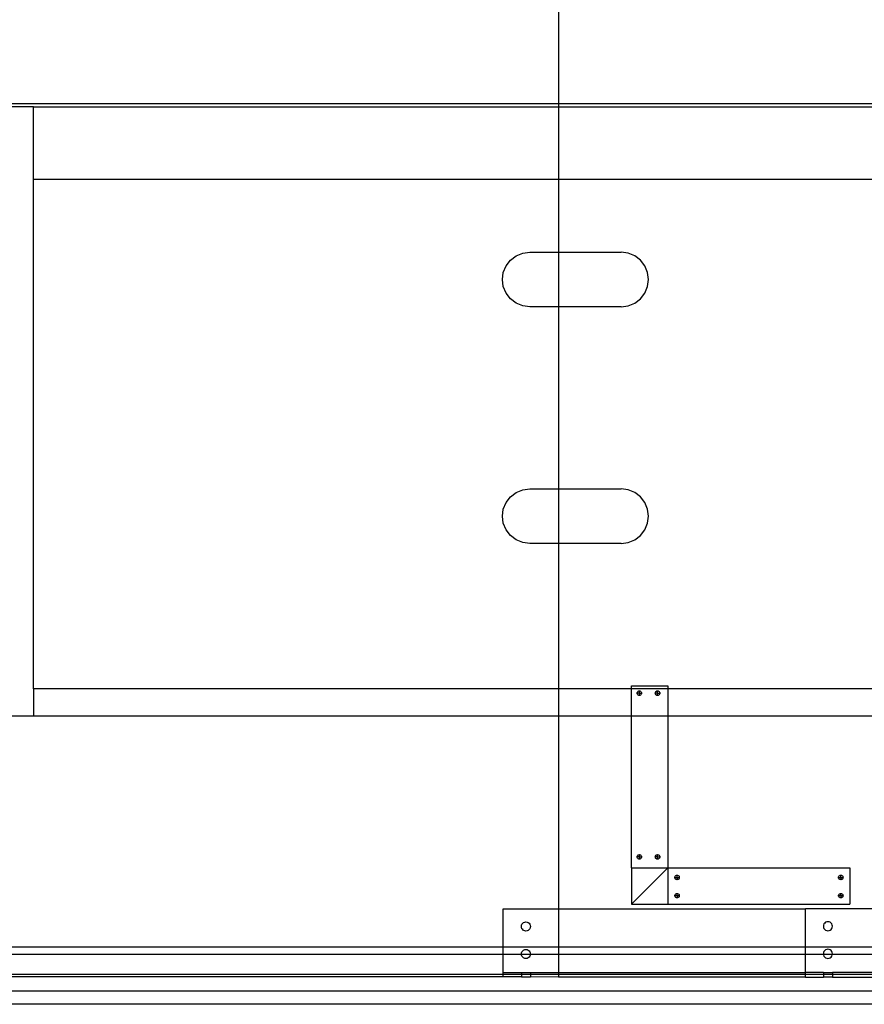
# Model space of a CAD drawing. Extents: x -110 to 71, y -83 to 80.
# Drawn here: x 30 to 53, y -9 to 18 of the extents above; entities that cross this region are included whole.
import ezdxf

# ---------------------------------------------------------------- set-up
doc = ezdxf.new("R2010")
doc.units = 0
doc.header["$MEASUREMENT"] = 0
doc.layers.get('0').update_dxf_attribs({"linetype": 'CONTINUOUS'})

msp = doc.modelspace()

# ---------------------------------------------------------------- linework, layer by layer
for p, q in [((45.048, 60.875), (45.048, 15.375)), ((45.048, 15.375), (28.863, 15.375)), ((30.613, 15.296), (29.86, 15.296)), ((30.613, 13.296), (30.613, 15.296)), ((30.613, 15.296), (45.048, 15.296)), ((57.015, 15.375), (45.048, 15.375)), ((45.048, 15.375), (45.048, 15.296)), ((45.048, 15.296), (57.015, 15.296)), ((45.048, 15.296), (45.048, 13.296)), ((30.613, -0.704), (30.613, 13.296)), ((45.048, 13.296), (30.613, 13.296)), ((60.482, 13.296), (45.048, 13.296)), ((45.048, 13.296), (45.048, 11.296)), ((43.723, 11.076), (43.879, 11.195)), ((43.879, 11.195), (44.061, 11.27)), ((44.061, 11.27), (44.255, 11.296)), ((44.255, 11.296), (45.048, 11.296)), ((45.048, 11.296), (46.765, 11.296)), ((45.048, 11.296), (45.048, 9.796)), ((46.96, 11.27), (46.765, 11.296)), ((47.142, 11.195), (46.96, 11.27)), ((47.298, 11.076), (47.142, 11.195)), ((43.528, 10.74), (43.603, 10.921)), ((43.603, 10.921), (43.723, 11.076)), ((47.418, 10.921), (47.298, 11.076)), ((47.493, 10.74), (47.418, 10.921)), ((43.502, 10.546), (43.528, 10.74)), ((47.518, 10.546), (47.493, 10.74)), ((43.528, 10.352), (43.502, 10.546)), ((43.603, 10.171), (43.528, 10.352)), ((47.418, 10.171), (47.493, 10.352)), ((47.493, 10.352), (47.518, 10.546)), ((43.723, 10.015), (43.603, 10.171)), ((43.879, 9.896), (43.723, 10.015)), ((47.142, 9.896), (47.298, 10.015)), ((47.298, 10.015), (47.418, 10.171)), ((44.061, 9.821), (43.879, 9.896)), ((44.255, 9.796), (44.061, 9.821)), ((45.048, 9.796), (44.255, 9.796)), ((46.765, 9.796), (45.048, 9.796)), ((45.048, 9.796), (45.048, 4.796)), ((46.765, 9.796), (46.96, 9.821)), ((46.96, 9.821), (47.142, 9.896)), ((43.723, 4.576), (43.879, 4.695)), ((43.879, 4.695), (44.061, 4.77)), ((44.061, 4.77), (44.255, 4.796)), ((44.255, 4.796), (45.048, 4.796)), ((45.048, 4.796), (46.765, 4.796)), ((45.048, 4.796), (45.048, 3.296)), ((46.96, 4.77), (46.765, 4.796)), ((47.142, 4.695), (46.96, 4.77)), ((47.298, 4.576), (47.142, 4.695)), ((43.528, 4.24), (43.603, 4.421)), ((43.603, 4.421), (43.723, 4.576)), ((47.418, 4.421), (47.298, 4.576)), ((47.493, 4.24), (47.418, 4.421)), ((43.502, 4.046), (43.528, 4.24)), ((47.518, 4.046), (47.493, 4.24)), ((43.528, 3.852), (43.502, 4.046)), ((43.603, 3.671), (43.528, 3.852)), ((47.418, 3.671), (47.493, 3.852)), ((47.493, 3.852), (47.518, 4.046)), ((43.723, 3.515), (43.603, 3.671)), ((47.298, 3.515), (47.418, 3.671)), ((43.879, 3.396), (43.723, 3.515)), ((44.061, 3.321), (43.879, 3.396)), ((44.255, 3.296), (44.061, 3.321)), ((45.048, 3.296), (44.255, 3.296)), ((46.765, 3.296), (45.048, 3.296)), ((45.048, 3.296), (45.048, -0.704)), ((46.765, 3.296), (46.96, 3.321)), ((46.96, 3.321), (47.142, 3.396)), ((47.142, 3.396), (47.298, 3.515)), ((30.613, -0.704), (30.613, -1.454)), ((45.048, -0.704), (30.613, -0.704)), ((47.048, -0.704), (45.048, -0.704)), ((45.048, -0.704), (45.048, -1.454)), ((47.048, -0.625), (48.048, -0.625)), ((47.048, -0.704), (47.048, -0.625)), ((48.048, -0.704), (47.048, -0.704)), ((47.048, -1.454), (47.048, -0.704)), ((47.204, -0.823), (47.206, -0.807)), ((47.206, -0.807), (47.212, -0.792)), ((47.212, -0.792), (47.222, -0.779)), ((47.222, -0.779), (47.235, -0.769)), ((47.235, -0.769), (47.25, -0.762)), ((47.25, -0.762), (47.266, -0.76)), ((47.266, -0.76), (47.282, -0.762)), ((47.266, -0.823), (47.266, -0.76)), ((47.282, -0.762), (47.297, -0.769)), ((47.297, -0.769), (47.31, -0.779)), ((47.31, -0.779), (47.32, -0.792)), ((47.32, -0.792), (47.326, -0.807)), ((47.326, -0.807), (47.329, -0.823)), ((47.704, -0.823), (47.706, -0.807)), ((47.706, -0.807), (47.712, -0.792)), ((47.712, -0.792), (47.722, -0.779)), ((47.722, -0.779), (47.735, -0.769)), ((47.735, -0.769), (47.75, -0.762)), ((47.75, -0.762), (47.766, -0.76)), ((47.766, -0.823), (47.766, -0.76)), ((47.766, -0.76), (47.782, -0.762)), ((47.782, -0.762), (47.797, -0.769)), ((47.797, -0.769), (47.81, -0.779)), ((47.81, -0.779), (47.82, -0.792)), ((47.82, -0.792), (47.826, -0.807)), ((47.826, -0.807), (47.829, -0.823)), ((48.048, -0.625), (48.048, -0.704)), ((48.048, -0.704), (48.048, -1.454)), ((58.977, -0.704), (48.048, -0.704)), ((47.266, -0.823), (47.204, -0.823)), ((47.206, -0.839), (47.204, -0.823)), ((47.212, -0.854), (47.206, -0.839)), ((47.222, -0.867), (47.212, -0.854)), ((47.235, -0.877), (47.222, -0.867)), ((47.25, -0.883), (47.235, -0.877)), ((47.266, -0.885), (47.25, -0.883)), ((47.266, -0.823), (47.329, -0.823)), ((47.266, -0.885), (47.266, -0.823)), ((47.282, -0.883), (47.266, -0.885)), ((47.297, -0.877), (47.282, -0.883)), ((47.31, -0.867), (47.297, -0.877)), ((47.32, -0.854), (47.31, -0.867)), ((47.326, -0.839), (47.32, -0.854)), ((47.329, -0.823), (47.326, -0.839)), ((47.766, -0.823), (47.704, -0.823)), ((47.706, -0.839), (47.704, -0.823)), ((47.712, -0.854), (47.706, -0.839)), ((47.722, -0.867), (47.712, -0.854)), ((47.735, -0.877), (47.722, -0.867)), ((47.75, -0.883), (47.735, -0.877)), ((47.766, -0.885), (47.75, -0.883)), ((47.766, -0.885), (47.766, -0.823)), ((47.766, -0.823), (47.829, -0.823)), ((47.782, -0.883), (47.766, -0.885)), ((47.797, -0.877), (47.782, -0.883)), ((47.81, -0.867), (47.797, -0.877)), ((47.82, -0.854), (47.81, -0.867)), ((47.826, -0.839), (47.82, -0.854)), ((47.829, -0.823), (47.826, -0.839)), ((30.613, -1.454), (29.86, -1.454)), ((45.048, -1.454), (30.613, -1.454)), ((47.048, -1.454), (45.048, -1.454)), ((45.048, -1.454), (45.048, -6.749)), ((47.048, -5.625), (47.048, -1.454)), ((48.048, -1.454), (47.048, -1.454)), ((48.048, -1.454), (48.048, -5.625)), ((58.977, -1.454), (48.048, -1.454)), ((47.204, -5.323), (47.206, -5.307)), ((47.266, -5.323), (47.204, -5.323)), ((47.206, -5.339), (47.204, -5.323)), ((47.206, -5.307), (47.212, -5.292)), ((47.212, -5.354), (47.206, -5.339)), ((47.212, -5.292), (47.222, -5.279)), ((47.222, -5.367), (47.212, -5.354)), ((47.222, -5.279), (47.235, -5.269)), ((47.235, -5.377), (47.222, -5.367)), ((47.235, -5.269), (47.25, -5.262)), ((47.25, -5.383), (47.235, -5.377)), ((47.25, -5.262), (47.266, -5.26)), ((47.266, -5.385), (47.25, -5.383)), ((47.266, -5.26), (47.282, -5.262)), ((47.266, -5.323), (47.266, -5.26)), ((47.266, -5.385), (47.266, -5.323)), ((47.266, -5.323), (47.329, -5.323)), ((47.282, -5.383), (47.266, -5.385)), ((47.282, -5.262), (47.297, -5.269)), ((47.297, -5.377), (47.282, -5.383)), ((47.297, -5.269), (47.31, -5.279)), ((47.31, -5.367), (47.297, -5.377)), ((47.31, -5.279), (47.32, -5.292)), ((47.32, -5.354), (47.31, -5.367)), ((47.32, -5.292), (47.326, -5.307)), ((47.326, -5.339), (47.32, -5.354)), ((47.326, -5.307), (47.329, -5.323)), ((47.329, -5.323), (47.326, -5.339)), ((47.704, -5.323), (47.706, -5.307)), ((47.706, -5.339), (47.704, -5.323)), ((47.766, -5.323), (47.704, -5.323)), ((47.706, -5.307), (47.712, -5.292)), ((47.712, -5.354), (47.706, -5.339)), ((47.712, -5.292), (47.722, -5.279)), ((47.722, -5.367), (47.712, -5.354)), ((47.722, -5.279), (47.735, -5.269)), ((47.735, -5.377), (47.722, -5.367)), ((47.735, -5.269), (47.75, -5.262)), ((47.75, -5.383), (47.735, -5.377)), ((47.75, -5.262), (47.766, -5.26)), ((47.766, -5.385), (47.75, -5.383)), ((47.766, -5.26), (47.782, -5.262)), ((47.766, -5.323), (47.766, -5.26)), ((47.766, -5.385), (47.766, -5.323)), ((47.766, -5.323), (47.829, -5.323)), ((47.782, -5.383), (47.766, -5.385)), ((47.782, -5.262), (47.797, -5.269)), ((47.797, -5.377), (47.782, -5.383)), ((47.797, -5.269), (47.81, -5.279)), ((47.81, -5.367), (47.797, -5.377)), ((47.81, -5.279), (47.82, -5.292)), ((47.82, -5.354), (47.81, -5.367)), ((47.82, -5.292), (47.826, -5.307)), ((47.826, -5.339), (47.82, -5.354)), ((47.826, -5.307), (47.829, -5.323)), ((47.829, -5.323), (47.826, -5.339)), ((47.048, -5.625), (48.048, -5.625)), ((47.048, -5.625), (47.048, -6.625)), ((47.048, -6.625), (48.048, -5.625)), ((48.048, -5.625), (48.048, -6.625)), ((48.048, -5.625), (53.048, -5.625)), ((53.048, -5.625), (53.048, -6.625)), ((48.24, -5.888), (48.243, -5.872)), ((48.24, -5.888), (48.303, -5.888)), ((48.243, -5.904), (48.24, -5.888)), ((48.243, -5.872), (48.249, -5.857)), ((48.249, -5.919), (48.243, -5.904)), ((48.249, -5.857), (48.259, -5.844)), ((48.259, -5.932), (48.249, -5.919)), ((48.259, -5.844), (48.272, -5.834)), ((48.272, -5.942), (48.259, -5.932)), ((48.272, -5.834), (48.287, -5.828)), ((48.287, -5.948), (48.272, -5.942)), ((48.287, -5.828), (48.303, -5.825)), ((48.303, -5.95), (48.287, -5.948)), ((48.303, -5.888), (48.303, -5.825)), ((48.303, -5.825), (48.319, -5.828)), ((48.303, -5.888), (48.303, -5.95)), ((48.303, -5.888), (48.365, -5.888)), ((48.319, -5.948), (48.303, -5.95)), ((48.319, -5.828), (48.334, -5.834)), ((48.334, -5.942), (48.319, -5.948)), ((48.334, -5.834), (48.347, -5.844)), ((48.347, -5.932), (48.334, -5.942)), ((48.347, -5.844), (48.357, -5.857)), ((48.357, -5.919), (48.347, -5.932)), ((48.357, -5.857), (48.363, -5.872)), ((48.363, -5.904), (48.357, -5.919)), ((48.363, -5.872), (48.365, -5.888)), ((48.365, -5.888), (48.363, -5.904)), ((52.74, -5.888), (52.743, -5.872)), ((52.74, -5.888), (52.803, -5.888)), ((52.743, -5.904), (52.74, -5.888)), ((52.743, -5.872), (52.749, -5.857)), ((52.749, -5.919), (52.743, -5.904)), ((52.749, -5.857), (52.759, -5.844)), ((52.759, -5.932), (52.749, -5.919)), ((52.759, -5.844), (52.772, -5.834)), ((52.772, -5.942), (52.759, -5.932)), ((52.772, -5.834), (52.787, -5.828)), ((52.787, -5.948), (52.772, -5.942)), ((52.787, -5.828), (52.803, -5.825)), ((52.803, -5.95), (52.787, -5.948)), ((52.803, -5.825), (52.819, -5.828)), ((52.803, -5.888), (52.803, -5.825)), ((52.803, -5.888), (52.865, -5.888)), ((52.803, -5.888), (52.803, -5.95)), ((52.819, -5.948), (52.803, -5.95)), ((52.819, -5.828), (52.834, -5.834)), ((52.834, -5.942), (52.819, -5.948)), ((52.834, -5.834), (52.847, -5.844)), ((52.847, -5.932), (52.834, -5.942)), ((52.847, -5.844), (52.857, -5.857)), ((52.857, -5.919), (52.847, -5.932)), ((52.857, -5.857), (52.863, -5.872)), ((52.863, -5.904), (52.857, -5.919)), ((52.863, -5.872), (52.865, -5.888)), ((52.865, -5.888), (52.863, -5.904)), ((48.24, -6.388), (48.243, -6.372)), ((48.24, -6.388), (48.303, -6.388)), ((48.243, -6.404), (48.24, -6.388)), ((48.243, -6.372), (48.249, -6.357)), ((48.249, -6.419), (48.243, -6.404)), ((48.249, -6.357), (48.259, -6.344)), ((48.259, -6.432), (48.249, -6.419)), ((48.259, -6.344), (48.272, -6.334)), ((48.272, -6.442), (48.259, -6.432)), ((48.272, -6.334), (48.287, -6.328)), ((48.287, -6.448), (48.272, -6.442)), ((48.287, -6.328), (48.303, -6.325)), ((48.303, -6.45), (48.287, -6.448)), ((48.303, -6.388), (48.303, -6.325)), ((48.303, -6.325), (48.319, -6.328)), ((48.303, -6.388), (48.303, -6.45)), ((48.303, -6.388), (48.365, -6.388)), ((48.319, -6.448), (48.303, -6.45)), ((48.319, -6.328), (48.334, -6.334)), ((48.334, -6.442), (48.319, -6.448)), ((48.334, -6.334), (48.347, -6.344)), ((48.347, -6.432), (48.334, -6.442)), ((48.347, -6.344), (48.357, -6.357)), ((48.357, -6.419), (48.347, -6.432)), ((48.357, -6.357), (48.363, -6.372)), ((48.363, -6.404), (48.357, -6.419)), ((48.363, -6.372), (48.365, -6.388)), ((48.365, -6.388), (48.363, -6.404)), ((52.74, -6.388), (52.743, -6.372)), ((52.743, -6.404), (52.74, -6.388)), ((52.74, -6.388), (52.803, -6.388)), ((52.743, -6.372), (52.749, -6.357)), ((52.749, -6.419), (52.743, -6.404)), ((52.749, -6.357), (52.759, -6.344)), ((52.759, -6.432), (52.749, -6.419)), ((52.759, -6.344), (52.772, -6.334)), ((52.772, -6.442), (52.759, -6.432)), ((52.772, -6.334), (52.787, -6.328)), ((52.787, -6.448), (52.772, -6.442)), ((52.787, -6.328), (52.803, -6.325)), ((52.803, -6.45), (52.787, -6.448)), ((52.803, -6.388), (52.803, -6.325)), ((52.803, -6.325), (52.819, -6.328)), ((52.803, -6.388), (52.803, -6.45)), ((52.803, -6.388), (52.865, -6.388)), ((52.819, -6.448), (52.803, -6.45)), ((52.819, -6.328), (52.834, -6.334)), ((52.834, -6.442), (52.819, -6.448)), ((52.834, -6.334), (52.847, -6.344)), ((52.847, -6.432), (52.834, -6.442)), ((52.847, -6.344), (52.857, -6.357)), ((52.857, -6.419), (52.847, -6.432)), ((52.857, -6.357), (52.863, -6.372)), ((52.863, -6.404), (52.857, -6.419)), ((52.863, -6.372), (52.865, -6.388)), ((52.865, -6.388), (52.863, -6.404)), ((43.528, -6.749), (45.048, -6.749)), ((43.528, -7.791), (43.528, -6.749)), ((45.048, -6.749), (51.828, -6.75)), ((45.048, -6.749), (45.048, -7.791)), ((47.048, -6.625), (48.048, -6.625)), ((48.048, -6.625), (53.048, -6.625)), ((55.528, -6.749), (51.828, -6.75)), ((51.828, -7.791), (51.828, -6.75)), ((44.023, -7.235), (44.028, -7.202)), ((44.028, -7.267), (44.023, -7.235)), ((44.028, -7.202), (44.04, -7.172)), ((44.04, -7.297), (44.028, -7.267)), ((44.04, -7.172), (44.06, -7.146)), ((44.06, -7.323), (44.04, -7.297)), ((44.06, -7.146), (44.086, -7.126)), ((44.086, -7.126), (44.116, -7.114)), ((44.116, -7.114), (44.148, -7.11)), ((44.148, -7.11), (44.181, -7.114)), ((44.181, -7.114), (44.211, -7.126)), ((44.211, -7.126), (44.237, -7.146)), ((44.237, -7.146), (44.257, -7.172)), ((44.257, -7.297), (44.237, -7.323)), ((44.257, -7.172), (44.269, -7.202)), ((44.269, -7.267), (44.257, -7.297)), ((44.269, -7.202), (44.273, -7.235)), ((44.273, -7.235), (44.269, -7.267)), ((52.328, -7.196), (52.324, -7.229)), ((52.324, -7.229), (52.328, -7.261)), ((52.34, -7.166), (52.328, -7.196)), ((52.328, -7.261), (52.34, -7.291)), ((52.36, -7.14), (52.34, -7.166)), ((52.34, -7.291), (52.36, -7.317)), ((52.386, -7.12), (52.36, -7.14)), ((52.416, -7.108), (52.386, -7.12)), ((52.449, -7.104), (52.416, -7.108)), ((52.481, -7.108), (52.449, -7.104)), ((52.511, -7.12), (52.481, -7.108)), ((52.537, -7.14), (52.511, -7.12)), ((52.557, -7.166), (52.537, -7.14)), ((52.537, -7.317), (52.557, -7.291)), ((52.569, -7.196), (52.557, -7.166)), ((52.557, -7.291), (52.569, -7.261)), ((52.574, -7.229), (52.569, -7.196)), ((52.569, -7.261), (52.574, -7.229)), ((44.086, -7.343), (44.06, -7.323)), ((44.116, -7.355), (44.086, -7.343)), ((44.148, -7.36), (44.116, -7.355)), ((44.181, -7.355), (44.148, -7.36)), ((44.211, -7.343), (44.181, -7.355)), ((44.237, -7.323), (44.211, -7.343)), ((52.36, -7.317), (52.386, -7.337)), ((52.386, -7.337), (52.416, -7.349)), ((52.416, -7.349), (52.449, -7.354)), ((52.449, -7.354), (52.481, -7.349)), ((52.481, -7.349), (52.511, -7.337)), ((52.511, -7.337), (52.537, -7.317)), ((28.391, -7.791), (43.528, -7.791)), ((43.528, -8), (43.528, -7.791)), ((43.528, -7.791), (45.048, -7.791)), ((45.048, -7.791), (45.048, -8)), ((45.048, -7.791), (51.828, -7.791)), ((51.828, -8), (51.828, -7.791)), ((51.828, -7.791), (55.528, -7.791)), ((28.391, -8), (43.528, -8)), ((43.528, -8.499), (43.528, -8)), ((43.528, -8), (44.024, -8)), ((44.023, -7.993), (44.028, -7.961)), ((44.024, -8), (44.023, -7.993)), ((44.028, -8.026), (44.024, -8)), ((44.024, -8), (44.272, -8)), ((44.028, -7.961), (44.04, -7.931)), ((44.04, -8.056), (44.028, -8.026)), ((44.04, -7.931), (44.06, -7.905)), ((44.06, -8.082), (44.04, -8.056)), ((44.06, -7.905), (44.086, -7.885)), ((44.086, -8.101), (44.06, -8.082)), ((44.086, -7.885), (44.116, -7.872)), ((44.116, -8.114), (44.086, -8.101)), ((44.116, -7.872), (44.148, -7.868)), ((44.148, -8.118), (44.116, -8.114)), ((44.148, -7.868), (44.181, -7.872)), ((44.181, -8.114), (44.148, -8.118)), ((44.181, -7.872), (44.211, -7.885)), ((44.211, -8.101), (44.181, -8.114)), ((44.211, -7.885), (44.237, -7.905)), ((44.237, -8.082), (44.211, -8.101)), ((44.237, -7.905), (44.257, -7.931)), ((44.257, -8.056), (44.237, -8.082)), ((44.257, -7.931), (44.269, -7.961)), ((44.269, -8.026), (44.257, -8.056)), ((44.269, -7.961), (44.273, -7.993)), ((44.272, -8), (44.269, -8.026)), ((44.273, -7.993), (44.272, -8)), ((44.272, -8), (45.048, -8)), ((45.048, -8), (45.048, -8.499)), ((45.048, -8), (51.828, -8)), ((51.828, -8.5), (51.828, -8)), ((51.828, -8), (52.325, -8)), ((52.328, -7.955), (52.324, -7.987)), ((52.324, -7.987), (52.325, -8)), ((52.325, -8), (52.328, -8.019)), ((52.325, -8), (52.572, -8)), ((52.34, -7.925), (52.328, -7.955)), ((52.328, -8.019), (52.34, -8.05)), ((52.36, -7.899), (52.34, -7.925)), ((52.34, -8.05), (52.36, -8.076)), ((52.386, -7.879), (52.36, -7.899)), ((52.36, -8.076), (52.386, -8.095)), ((52.416, -7.866), (52.386, -7.879)), ((52.386, -8.095), (52.416, -8.108)), ((52.449, -7.862), (52.416, -7.866)), ((52.416, -8.108), (52.449, -8.112)), ((52.481, -7.866), (52.449, -7.862)), ((52.449, -8.112), (52.481, -8.108)), ((52.511, -7.879), (52.481, -7.866)), ((52.481, -8.108), (52.511, -8.095)), ((52.537, -7.899), (52.511, -7.879)), ((52.511, -8.095), (52.537, -8.076)), ((52.557, -7.925), (52.537, -7.899)), ((52.537, -8.076), (52.557, -8.05)), ((52.569, -7.955), (52.557, -7.925)), ((52.557, -8.05), (52.569, -8.019)), ((52.574, -7.987), (52.569, -7.955)), ((52.569, -8.019), (52.572, -8)), ((52.572, -8), (52.574, -7.987)), ((52.572, -8), (54.784, -8)), ((28.391, -8.545), (43.528, -8.545)), ((43.528, -8.624), (28.391, -8.624)), ((43.528, -8.499), (44.023, -8.499)), ((43.528, -8.545), (43.528, -8.499)), ((43.528, -8.624), (43.528, -8.545)), ((43.528, -8.545), (44.023, -8.545)), ((44.023, -8.624), (43.528, -8.624)), ((44.023, -8.499), (44.023, -8.545)), ((44.023, -8.499), (44.273, -8.499)), ((44.023, -8.545), (44.023, -8.624)), ((44.023, -8.545), (44.273, -8.545)), ((44.023, -8.624), (44.273, -8.624)), ((44.273, -8.499), (44.273, -8.545)), ((44.273, -8.499), (45.048, -8.499)), ((44.273, -8.545), (44.273, -8.624)), ((44.273, -8.545), (45.048, -8.545)), ((45.048, -8.625), (44.273, -8.624)), ((45.048, -8.499), (45.048, -8.545)), ((45.048, -8.499), (51.828, -8.5)), ((45.048, -8.545), (45.048, -8.625)), ((45.048, -8.545), (51.828, -8.545)), ((51.828, -8.625), (45.048, -8.625)), ((51.828, -8.545), (51.828, -8.5)), ((52.324, -8.5), (51.828, -8.5)), ((51.828, -8.625), (51.828, -8.545)), ((51.828, -8.545), (52.324, -8.545)), ((51.828, -8.625), (52.324, -8.625)), ((52.324, -8.5), (52.324, -8.545)), ((52.324, -8.5), (52.574, -8.5)), ((52.324, -8.545), (52.324, -8.625)), ((52.324, -8.545), (52.574, -8.545)), ((52.574, -8.625), (52.324, -8.625)), ((54.782, -8.499), (52.574, -8.5)), ((52.574, -8.5), (52.574, -8.545)), ((52.574, -8.545), (52.574, -8.625)), ((52.574, -8.545), (54.782, -8.545)), ((52.574, -8.625), (54.782, -8.624)), ((28.084, -9), (61.873, -9)), ((61.873, -9.375), (28.084, -9.375))]:
    msp.add_line(p, q)

doc.saveas('drawing.dxf')
